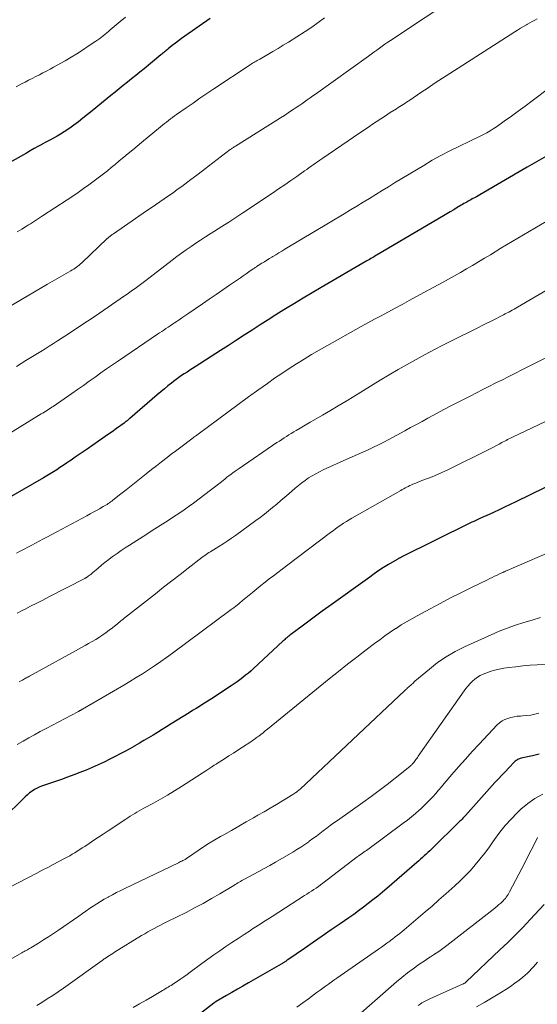
# Model space of a CAD drawing. Units: feet. Extents: x 1935000 to 1940025, y 505000 to 510000.
# Drawn here: x 1935902 to 1935981, y 506440 to 506591 of the extents above; entities that cross this region are included whole.
import ezdxf

# ---------------------------------------------------------------- set-up
doc = ezdxf.new("R2010")
doc.units = ezdxf.units.FT
doc.header["$LTSCALE"] = 100
doc.header["$MEASUREMENT"] = 0
doc.layers.add('CONTOUR INDEX', color=32, linetype='Continuous', lineweight=25)
doc.layers.add('CONTOUR INTERMEDIATE', color=40, linetype='Continuous', lineweight=15)

msp = doc.modelspace()

# ---------------------------------------------------------------- linework, layer by layer
at = {"layer": 'CONTOUR INDEX', "flags": 128}
for points, elevation in [([(1935931.03, 506591.29), (1935927.14, 506588.57), (1935926.65, 506588.23), (1935926.18, 506587.87), (1935925.71, 506587.51), (1935925.24, 506587.14), (1935924.6, 506586.63), (1935924.46, 506586.51), (1935924.32, 506586.4), (1935924.18, 506586.28), (1935924.04, 506586.17), (1935923.9, 506586.05), (1935923.76, 506585.94), (1935923.63, 506585.82), (1935923.49, 506585.71), (1935920.91, 506583.6), (1935920.27, 506583.08), (1935919.63, 506582.57), (1935919, 506582.06), (1935918.36, 506581.55), (1935917.72, 506581.04), (1935917.08, 506580.52), (1935916.45, 506580.01), (1935915.81, 506579.49), (1935912.93, 506577.13), (1935912.23, 506576.57), (1935911.53, 506576.01), (1935910.82, 506575.47), (1935910.11, 506574.94), (1935909.71, 506574.64), (1935909.19, 506574.27), (1935908.65, 506573.91), (1935908.1, 506573.58), (1935907.55, 506573.25), (1935906.98, 506572.94), (1935906.42, 506572.64), (1935905.85, 506572.33), (1935905.28, 506572.02), (1935905.22, 506571.99), (1935904.62, 506571.66), (1935904.03, 506571.34), (1935903.44, 506571), (1935902.85, 506570.67), (1935899.86, 506568.94)], 1000), ([(1935982.57, 506570.16), (1935981.16, 506569.31), (1935979.73, 506568.48), (1935972.43, 506564.25), (1935972.17, 506564.1), (1935971.91, 506563.96), (1935971.65, 506563.81), (1935971.39, 506563.67), (1935971.29, 506563.62), (1935971.07, 506563.5), (1935970.86, 506563.39), (1935970.65, 506563.27), (1935970.43, 506563.15), (1935970.22, 506563.03), (1935970.01, 506562.91), (1935969.8, 506562.79), (1935969.59, 506562.66), (1935968.96, 506562.29), (1935968.43, 506561.97), (1935967.91, 506561.66), (1935967.38, 506561.35), (1935966.86, 506561.04), (1935956.69, 506555.06), (1935956.49, 506554.94), (1935956.3, 506554.82), (1935956.1, 506554.71), (1935955.9, 506554.59), (1935955.7, 506554.47), (1935955.5, 506554.35), (1935955.3, 506554.24), (1935955.1, 506554.12), (1935948.09, 506550.02), (1935946.72, 506549.22), (1935945.35, 506548.4), (1935943.99, 506547.58), (1935942.63, 506546.75), (1935942.38, 506546.6), (1935941.15, 506545.84), (1935939.93, 506545.07), (1935938.71, 506544.3), (1935937.5, 506543.52), (1935936.28, 506542.73), (1935935.07, 506541.95), (1935933.86, 506541.16), (1935932.65, 506540.38), (1935928.77, 506537.89), (1935928.35, 506537.62), (1935927.93, 506537.35), (1935927.51, 506537.07), (1935927.08, 506536.8), (1935926.67, 506536.52), (1935926.25, 506536.23), (1935925.85, 506535.93), (1935925.44, 506535.63), (1935925.12, 506535.38), (1935924.57, 506534.95), (1935924.02, 506534.51), (1935923.47, 506534.06), (1935922.94, 506533.6), (1935918.73, 506529.96), (1935918.62, 506529.87), (1935918.51, 506529.78), (1935918.4, 506529.69), (1935918.29, 506529.6), (1935918.18, 506529.51), (1935918.07, 506529.42), (1935917.95, 506529.34), (1935917.84, 506529.25), (1935916.68, 506528.42), (1935915.99, 506527.92), (1935915.29, 506527.43), (1935914.59, 506526.94), (1935913.89, 506526.45), (1935912.15, 506525.25), (1935911.54, 506524.83), (1935910.93, 506524.41), (1935910.32, 506523.99), (1935909.71, 506523.57), (1935909.47, 506523.4), (1935908.98, 506523.07), (1935908.48, 506522.73), (1935907.99, 506522.41), (1935907.5, 506522.08), (1935907, 506521.76), (1935906.49, 506521.45), (1935905.98, 506521.14), (1935905.47, 506520.84), (1935897.67, 506516.41)], 980), ([(1935984.55, 506520.4), (1935977.96, 506517.16), (1935977.11, 506516.74), (1935976.25, 506516.33), (1935975.39, 506515.93), (1935974.52, 506515.53), (1935973.42, 506515.03), (1935973.1, 506514.89), (1935972.78, 506514.75), (1935972.47, 506514.61), (1935972.15, 506514.46), (1935971.84, 506514.32), (1935971.52, 506514.17), (1935971.21, 506514.02), (1935970.9, 506513.87), (1935960.39, 506508.67), (1935960.3, 506508.63), (1935960.22, 506508.58), (1935960.14, 506508.54), (1935960.06, 506508.5), (1935959.97, 506508.46), (1935959.89, 506508.41), (1935959.81, 506508.37), (1935959.73, 506508.32), (1935958.42, 506507.53), (1935957.68, 506507.07), (1935956.96, 506506.61), (1935956.25, 506506.12), (1935955.54, 506505.63), (1935949.28, 506501.13), (1935948.24, 506500.38), (1935947.21, 506499.63), (1935946.18, 506498.87), (1935945.16, 506498.11), (1935943.44, 506496.82), (1935943.28, 506496.7), (1935943.12, 506496.57), (1935942.96, 506496.44), (1935942.8, 506496.31), (1935942.64, 506496.18), (1935942.49, 506496.04), (1935942.34, 506495.9), (1935942.18, 506495.77), (1935937.72, 506491.62), (1935937.32, 506491.26), (1935936.91, 506490.9), (1935936.49, 506490.55), (1935936.06, 506490.21), (1935935.63, 506489.88), (1935935.19, 506489.56), (1935934.74, 506489.25), (1935934.29, 506488.95), (1935932.02, 506487.46), (1935931.5, 506487.12), (1935930.98, 506486.78), (1935930.46, 506486.45), (1935929.94, 506486.12), (1935929.41, 506485.79), (1935928.89, 506485.46), (1935928.36, 506485.14), (1935927.84, 506484.81), (1935925.06, 506483.09), (1935924.37, 506482.66), (1935923.67, 506482.23), (1935922.98, 506481.8), (1935922.28, 506481.37), (1935921.58, 506480.95), (1935920.88, 506480.53), (1935920.18, 506480.12), (1935919.47, 506479.71), (1935919.43, 506479.69), (1935918.7, 506479.28), (1935917.97, 506478.88), (1935917.23, 506478.49), (1935916.48, 506478.11), (1935915.67, 506477.69), (1935914.76, 506477.24), (1935913.85, 506476.81), (1935912.93, 506476.4), (1935912, 506476), (1935911.06, 506475.62), (1935910.12, 506475.26), (1935909.17, 506474.91), (1935908.21, 506474.58), (1935905.76, 506473.76), (1935905.33, 506473.6), (1935904.91, 506473.43), (1935904.5, 506473.23), (1935904.1, 506473.01), (1935903.72, 506472.76), (1935903.34, 506472.5), (1935902.99, 506472.21), (1935902.66, 506471.9), (1935899.11, 506468.42)], 960), ([(1935981.53, 506478.44), (1935980.53, 506478.22), (1935978.81, 506477.83), (1935978.66, 506477.79), (1935978.52, 506477.75), (1935978.39, 506477.69), (1935978.25, 506477.63), (1935978.12, 506477.55), (1935978, 506477.47), (1935977.89, 506477.37), (1935977.78, 506477.27), (1935976.9, 506476.37), (1935976.36, 506475.81), (1935975.82, 506475.25), (1935975.3, 506474.68), (1935974.77, 506474.1), (1935970.25, 506469.07), (1935970.15, 506468.96), (1935970.04, 506468.84), (1935969.94, 506468.73), (1935969.83, 506468.62), (1935969.73, 506468.5), (1935969.62, 506468.39), (1935969.51, 506468.28), (1935969.4, 506468.17), (1935965.03, 506463.89), (1935964.76, 506463.62), (1935964.48, 506463.36), (1935964.2, 506463.1), (1935963.92, 506462.84), (1935963.64, 506462.59), (1935963.36, 506462.34), (1935963.07, 506462.09), (1935962.79, 506461.84), (1935958.18, 506457.87), (1935957.48, 506457.28), (1935956.77, 506456.68), (1935956.04, 506456.1), (1935955.32, 506455.53), (1935954.58, 506454.97), (1935953.84, 506454.42), (1935953.08, 506453.88), (1935952.33, 506453.35), (1935951, 506452.44), (1935949.63, 506451.5), (1935948.26, 506450.55), (1935946.89, 506449.61), (1935945.52, 506448.67), (1935942.95, 506446.9), (1935942.86, 506446.84), (1935942.78, 506446.78), (1935942.7, 506446.72), (1935942.61, 506446.67), (1935942.53, 506446.61), (1935942.45, 506446.55), (1935942.36, 506446.49), (1935942.28, 506446.44), (1935942.2, 506446.39), (1935942.11, 506446.33), (1935942.03, 506446.28), (1935941.94, 506446.23), (1935936.93, 506443.37), (1935936.08, 506442.89), (1935935.24, 506442.41), (1935934.39, 506441.92), (1935933.55, 506441.43), (1935931.96, 506440.51), (1935931.91, 506440.48), (1935931.86, 506440.45), (1935931.82, 506440.42), (1935931.78, 506440.39), (1935931.73, 506440.36), (1935931.69, 506440.33), (1935931.64, 506440.3), (1935931.6, 506440.27), (1935929.38, 506438.52)], 940)]:
    msp.add_lwpolyline(points, dxfattribs=dict(at, elevation=elevation))
at = {"layer": 'CONTOUR INTERMEDIATE', "flags": 128}
for points, elevation in [([(1935969.38, 506595.04), (1935958.73, 506587.94), (1935958.3, 506587.65), (1935957.87, 506587.35), (1935957.45, 506587.05), (1935957.03, 506586.75), (1935956.61, 506586.44), (1935956.18, 506586.13), (1935955.76, 506585.83), (1935955.34, 506585.52), (1935947.24, 506579.72), (1935946.81, 506579.42), (1935946.39, 506579.12), (1935945.96, 506578.82), (1935945.53, 506578.52), (1935945.1, 506578.23), (1935944.67, 506577.93), (1935944.24, 506577.64), (1935943.8, 506577.35), (1935943.56, 506577.18), (1935943, 506576.82), (1935942.44, 506576.45), (1935941.87, 506576.09), (1935941.3, 506575.73), (1935934.93, 506571.74), (1935934.83, 506571.68), (1935934.72, 506571.61), (1935934.62, 506571.54), (1935934.52, 506571.47), (1935934.42, 506571.41), (1935934.33, 506571.33), (1935934.23, 506571.26), (1935934.13, 506571.19), (1935930.8, 506568.63), (1935929.9, 506567.95), (1935929, 506567.26), (1935928.09, 506566.59), (1935927.18, 506565.91), (1935926.68, 506565.54), (1935926.01, 506565.06), (1935925.35, 506564.58), (1935924.67, 506564.11), (1935924, 506563.65), (1935923.32, 506563.19), (1935922.64, 506562.73), (1935921.97, 506562.26), (1935921.29, 506561.8), (1935916.21, 506558.29), (1935916.12, 506558.22), (1935916.02, 506558.16), (1935915.92, 506558.09), (1935915.82, 506558.02), (1935915.76, 506557.97), (1935915.69, 506557.93), (1935915.63, 506557.88), (1935915.56, 506557.83), (1935915.5, 506557.78), (1935915.44, 506557.73), (1935915.38, 506557.67), (1935915.32, 506557.62), (1935915.26, 506557.56), (1935911.35, 506553.82), (1935911.16, 506553.65), (1935910.96, 506553.48), (1935910.76, 506553.31), (1935910.55, 506553.16), (1935910.33, 506553.01), (1935910.12, 506552.86), (1935909.89, 506552.73), (1935909.67, 506552.59), (1935906.09, 506550.55), (1935904.08, 506549.39), (1935902.08, 506548.21), (1935900.09, 506547.02)], 992), ([(1935918.05, 506591.52), (1935917.22, 506590.82), (1935915.71, 506589.55), (1935915.44, 506589.32), (1935915.17, 506589.1), (1935914.91, 506588.89), (1935914.64, 506588.67), (1935914.36, 506588.46), (1935914.09, 506588.25), (1935913.81, 506588.05), (1935913.52, 506587.85), (1935912.35, 506587.05), (1935911.48, 506586.47), (1935910.59, 506585.9), (1935909.69, 506585.36), (1935908.77, 506584.83), (1935907.02, 506583.85), (1935906.47, 506583.55), (1935905.93, 506583.25), (1935905.38, 506582.97), (1935904.83, 506582.68), (1935904.28, 506582.4), (1935903.73, 506582.12), (1935903.18, 506581.83), (1935902.63, 506581.54), (1935902.1, 506581.26), (1935901.29, 506580.81)], 1004), ([(1935981.23, 506591.27), (1935980.87, 506591.06), (1935980.5, 506590.85), (1935980.13, 506590.64), (1935979.77, 506590.44), (1935979.59, 506590.34), (1935979.13, 506590.08), (1935978.68, 506589.82), (1935978.24, 506589.54), (1935977.8, 506589.27), (1935967.84, 506582.87), (1935966.72, 506582.14), (1935965.61, 506581.42), (1935964.5, 506580.68), (1935963.39, 506579.94), (1935961.69, 506578.79), (1935961.44, 506578.62), (1935961.18, 506578.46), (1935960.93, 506578.29), (1935960.67, 506578.13), (1935960.42, 506577.96), (1935960.16, 506577.8), (1935959.9, 506577.64), (1935959.65, 506577.47), (1935958.7, 506576.87), (1935957.98, 506576.4), (1935957.25, 506575.93), (1935956.53, 506575.46), (1935955.81, 506574.98), (1935955.56, 506574.81), (1935954.73, 506574.24), (1935953.89, 506573.68), (1935953.05, 506573.11), (1935952.21, 506572.53), (1935948.2, 506569.79), (1935947.87, 506569.56), (1935947.53, 506569.33), (1935947.2, 506569.1), (1935946.87, 506568.86), (1935946.54, 506568.63), (1935946.2, 506568.4), (1935945.87, 506568.16), (1935945.54, 506567.93), (1935944.35, 506567.09), (1935943.43, 506566.44), (1935942.5, 506565.8), (1935941.56, 506565.17), (1935940.62, 506564.53), (1935936.05, 506561.49), (1935934.98, 506560.79), (1935933.9, 506560.08), (1935932.82, 506559.39), (1935931.74, 506558.7), (1935931.07, 506558.27), (1935930.33, 506557.8), (1935929.58, 506557.31), (1935928.85, 506556.82), (1935928.11, 506556.32), (1935927.38, 506555.82), (1935926.66, 506555.3), (1935925.95, 506554.78), (1935925.24, 506554.24), (1935921.16, 506551.13), (1935920.76, 506550.82), (1935920.36, 506550.52), (1935919.96, 506550.22), (1935919.55, 506549.91), (1935919.14, 506549.62), (1935918.74, 506549.32), (1935918.32, 506549.03), (1935917.91, 506548.74), (1935913.4, 506545.66), (1935912.24, 506544.87), (1935911.07, 506544.09), (1935909.9, 506543.32), (1935908.72, 506542.56), (1935907.64, 506541.86), (1935907, 506541.45), (1935906.35, 506541.04), (1935905.71, 506540.64), (1935905.07, 506540.24), (1935902.77, 506538.83), (1935901.31, 506537.93)], 988), ([(1935948.58, 506591.4), (1935947.63, 506590.68), (1935946.65, 506589.99), (1935945.65, 506589.33), (1935943.05, 506587.69), (1935942.27, 506587.2), (1935941.48, 506586.72), (1935940.68, 506586.25), (1935939.88, 506585.79), (1935938.65, 506585.09), (1935938.47, 506584.98), (1935938.28, 506584.87), (1935938.09, 506584.76), (1935937.91, 506584.66), (1935937.73, 506584.54), (1935937.54, 506584.43), (1935937.36, 506584.31), (1935937.18, 506584.2), (1935931.63, 506580.5), (1935930.56, 506579.78), (1935929.49, 506579.06), (1935928.43, 506578.33), (1935927.37, 506577.6), (1935925.9, 506576.57), (1935925.58, 506576.35), (1935925.27, 506576.12), (1935924.96, 506575.89), (1935924.65, 506575.66), (1935924.34, 506575.42), (1935924.04, 506575.18), (1935923.74, 506574.94), (1935923.44, 506574.69), (1935920.52, 506572.29), (1935919.84, 506571.73), (1935919.16, 506571.17), (1935918.48, 506570.61), (1935917.8, 506570.05), (1935917.62, 506569.9), (1935917.03, 506569.41), (1935916.45, 506568.92), (1935915.86, 506568.44), (1935915.27, 506567.95), (1935914.67, 506567.47), (1935914.07, 506567), (1935913.46, 506566.54), (1935912.85, 506566.09), (1935912.44, 506565.8), (1935911.62, 506565.21), (1935910.79, 506564.63), (1935909.95, 506564.06), (1935909.11, 506563.5), (1935905.29, 506561.01), (1935904.99, 506560.81), (1935904.69, 506560.61), (1935904.39, 506560.41), (1935904.1, 506560.21), (1935903.8, 506560.02), (1935903.49, 506559.82), (1935903.19, 506559.63), (1935902.88, 506559.45), (1935902.13, 506559), (1935901.44, 506558.59)], 996), ([(1935983.2, 506580.74), (1935980.47, 506578.67), (1935979.41, 506577.88), (1935978.35, 506577.09), (1935977.28, 506576.32), (1935976.2, 506575.55), (1935974.99, 506574.7), (1935974.51, 506574.38), (1935974.02, 506574.07), (1935973.52, 506573.79), (1935973, 506573.52), (1935972.48, 506573.26), (1935971.96, 506573), (1935971.44, 506572.75), (1935970.92, 506572.5), (1935969.21, 506571.68), (1935967.84, 506571), (1935966.48, 506570.29), (1935965.15, 506569.55), (1935963.83, 506568.78), (1935959.37, 506566.08), (1935958.4, 506565.49), (1935957.44, 506564.9), (1935956.47, 506564.31), (1935955.51, 506563.71), (1935954.55, 506563.11), (1935953.58, 506562.52), (1935952.61, 506561.93), (1935951.64, 506561.35), (1935942.53, 506555.9), (1935942.07, 506555.63), (1935941.61, 506555.35), (1935941.14, 506555.07), (1935940.68, 506554.79), (1935940.53, 506554.7), (1935940.14, 506554.47), (1935939.76, 506554.23), (1935939.38, 506554), (1935939, 506553.76), (1935938.43, 506553.41), (1935938.33, 506553.34), (1935938.24, 506553.28), (1935938.14, 506553.22), (1935938.04, 506553.15), (1935937.95, 506553.09), (1935937.85, 506553.02), (1935937.76, 506552.96), (1935937.67, 506552.89), (1935936.99, 506552.42), (1935936.56, 506552.12), (1935936.13, 506551.82), (1935935.7, 506551.52), (1935935.27, 506551.22), (1935934.04, 506550.38), (1935933, 506549.66), (1935931.95, 506548.95), (1935930.9, 506548.23), (1935929.86, 506547.52), (1935927.61, 506545.99), (1935927.16, 506545.69), (1935926.72, 506545.39), (1935926.27, 506545.09), (1935925.82, 506544.78), (1935925.59, 506544.62), (1935925.26, 506544.4), (1935924.93, 506544.18), (1935924.6, 506543.96), (1935924.27, 506543.74), (1935923.94, 506543.52), (1935923.61, 506543.3), (1935923.28, 506543.08), (1935922.95, 506542.86), (1935916.96, 506538.8), (1935916.06, 506538.18), (1935915.16, 506537.56), (1935914.27, 506536.93), (1935913.38, 506536.29), (1935912.49, 506535.65), (1935911.6, 506535.02), (1935910.7, 506534.39), (1935909.81, 506533.77), (1935906.97, 506531.81), (1935906.75, 506531.66), (1935906.52, 506531.51), (1935906.29, 506531.36), (1935906.06, 506531.21), (1935905.83, 506531.07), (1935905.59, 506530.92), (1935905.36, 506530.78), (1935905.13, 506530.64), (1935899.75, 506527.34)], 984), ([(1935982.65, 506560.16), (1935980.9, 506559.15), (1935979.16, 506558.13), (1935977.43, 506557.1), (1935975.69, 506556.06), (1935974.06, 506555.07), (1935973.15, 506554.52), (1935972.23, 506553.98), (1935971.32, 506553.44), (1935970.4, 506552.9), (1935969.47, 506552.36), (1935968.55, 506551.84), (1935967.62, 506551.32), (1935966.69, 506550.8), (1935962.64, 506548.6), (1935961.58, 506548.03), (1935960.52, 506547.45), (1935959.46, 506546.88), (1935958.4, 506546.31), (1935958.31, 506546.26), (1935957.29, 506545.72), (1935956.28, 506545.17), (1935955.26, 506544.61), (1935954.25, 506544.05), (1935948.96, 506541.11), (1935947.79, 506540.44), (1935946.62, 506539.76), (1935945.47, 506539.06), (1935944.32, 506538.35), (1935943.19, 506537.61), (1935942.06, 506536.87), (1935940.95, 506536.11), (1935939.84, 506535.33), (1935938.54, 506534.4), (1935936.94, 506533.25), (1935935.34, 506532.1), (1935933.75, 506530.93), (1935932.17, 506529.76), (1935929.4, 506527.7), (1935929.2, 506527.55), (1935929.01, 506527.41), (1935928.82, 506527.26), (1935928.62, 506527.12), (1935928.43, 506526.97), (1935928.24, 506526.83), (1935928.04, 506526.68), (1935927.85, 506526.54), (1935926.98, 506525.88), (1935926.34, 506525.4), (1935925.71, 506524.93), (1935925.09, 506524.45), (1935924.46, 506523.97), (1935923.6, 506523.32), (1935922.81, 506522.71), (1935922.03, 506522.1), (1935921.25, 506521.48), (1935920.48, 506520.85), (1935919.7, 506520.23), (1935918.93, 506519.6), (1935918.15, 506518.99), (1935917.36, 506518.37), (1935916.12, 506517.41), (1935915.94, 506517.27), (1935915.76, 506517.14), (1935915.58, 506517.01), (1935915.4, 506516.89), (1935915.22, 506516.77), (1935915.03, 506516.65), (1935914.84, 506516.54), (1935914.65, 506516.43), (1935914.07, 506516.1), (1935913.59, 506515.83), (1935913.1, 506515.56), (1935912.62, 506515.3), (1935912.13, 506515.04), (1935905.97, 506511.74), (1935905.39, 506511.43), (1935904.81, 506511.12), (1935904.23, 506510.81), (1935903.66, 506510.5), (1935903.07, 506510.2), (1935902.49, 506509.89), (1935901.91, 506509.59), (1935901.32, 506509.3)], 976), ([(1935987.58, 506552.49), (1935978.22, 506547.02), (1935977.96, 506546.86), (1935977.69, 506546.71), (1935977.43, 506546.56), (1935977.16, 506546.42), (1935976.89, 506546.27), (1935976.62, 506546.13), (1935976.35, 506545.99), (1935976.08, 506545.85), (1935974.27, 506544.93), (1935973.09, 506544.34), (1935971.91, 506543.74), (1935970.73, 506543.16), (1935969.55, 506542.57), (1935968.31, 506541.96), (1935966.89, 506541.24), (1935965.47, 506540.52), (1935964.06, 506539.77), (1935962.66, 506539.01), (1935961.27, 506538.24), (1935959.89, 506537.45), (1935958.52, 506536.64), (1935957.15, 506535.81), (1935953.09, 506533.32), (1935951.91, 506532.6), (1935950.71, 506531.88), (1935949.52, 506531.17), (1935948.31, 506530.47), (1935946.94, 506529.68), (1935946.42, 506529.38), (1935945.91, 506529.08), (1935945.39, 506528.78), (1935944.87, 506528.48), (1935944.24, 506528.11), (1935943.87, 506527.89), (1935943.49, 506527.66), (1935943.13, 506527.43), (1935942.76, 506527.2), (1935942.39, 506526.96), (1935942.03, 506526.72), (1935941.67, 506526.48), (1935941.31, 506526.24), (1935935.5, 506522.29), (1935935.18, 506522.07), (1935934.87, 506521.85), (1935934.55, 506521.63), (1935934.25, 506521.4), (1935933.94, 506521.16), (1935933.63, 506520.93), (1935933.33, 506520.69), (1935933.03, 506520.46), (1935931.93, 506519.59), (1935931.08, 506518.93), (1935930.22, 506518.27), (1935929.35, 506517.62), (1935928.48, 506516.98), (1935927.83, 506516.51), (1935927.04, 506515.95), (1935926.24, 506515.39), (1935925.43, 506514.85), (1935924.62, 506514.32), (1935923.81, 506513.79), (1935922.99, 506513.27), (1935922.17, 506512.74), (1935921.35, 506512.22), (1935918.66, 506510.53), (1935918.02, 506510.11), (1935917.39, 506509.69), (1935916.77, 506509.26), (1935916.15, 506508.81), (1935916.08, 506508.76), (1935915.51, 506508.33), (1935914.94, 506507.89), (1935914.39, 506507.43), (1935913.84, 506506.97), (1935913, 506506.25), (1935912.87, 506506.15), (1935912.74, 506506.04), (1935912.61, 506505.94), (1935912.48, 506505.84), (1935912.34, 506505.74), (1935912.28, 506505.69), (1935912.21, 506505.64), (1935912.14, 506505.6), (1935912.08, 506505.56), (1935912.01, 506505.52), (1935911.93, 506505.48), (1935911.86, 506505.44), (1935911.79, 506505.4), (1935906.29, 506502.58), (1935905.36, 506502.1), (1935904.42, 506501.62), (1935903.49, 506501.15), (1935902.55, 506500.67), (1935902.19, 506500.49), (1935901.43, 506500.1)], 972), ([(1935984.32, 506540.14), (1935978.89, 506537.39), (1935977.9, 506536.89), (1935976.91, 506536.39), (1935975.91, 506535.9), (1935974.92, 506535.4), (1935973.92, 506534.9), (1935972.93, 506534.4), (1935971.94, 506533.9), (1935970.95, 506533.39), (1935968.01, 506531.89), (1935967.12, 506531.42), (1935966.23, 506530.95), (1935965.35, 506530.48), (1935964.47, 506529.99), (1935963.59, 506529.51), (1935962.71, 506529.03), (1935961.82, 506528.54), (1935960.94, 506528.07), (1935958.48, 506526.74), (1935957.69, 506526.33), (1935956.9, 506525.92), (1935956.1, 506525.54), (1935955.29, 506525.16), (1935954.48, 506524.79), (1935953.67, 506524.43), (1935952.86, 506524.06), (1935952.05, 506523.69), (1935948.4, 506522.05), (1935947.82, 506521.77), (1935947.25, 506521.48), (1935946.69, 506521.16), (1935946.15, 506520.82), (1935945.62, 506520.46), (1935945.1, 506520.08), (1935944.6, 506519.68), (1935944.11, 506519.27), (1935943.12, 506518.41), (1935942.51, 506517.88), (1935941.89, 506517.35), (1935941.27, 506516.82), (1935940.64, 506516.29), (1935940.01, 506515.78), (1935939.37, 506515.27), (1935938.72, 506514.78), (1935938.07, 506514.29), (1935934.94, 506512.01), (1935934.31, 506511.57), (1935933.68, 506511.14), (1935933.04, 506510.72), (1935932.4, 506510.31), (1935931.54, 506509.79), (1935931.32, 506509.65), (1935931.1, 506509.51), (1935930.87, 506509.37), (1935930.65, 506509.22), (1935930.43, 506509.08), (1935930.22, 506508.93), (1935930, 506508.77), (1935929.79, 506508.61), (1935927.69, 506506.99), (1935926.43, 506506.01), (1935925.17, 506505.04), (1935923.91, 506504.06), (1935922.66, 506503.07), (1935918.05, 506499.46), (1935917.87, 506499.32), (1935917.69, 506499.17), (1935917.51, 506499.03), (1935917.34, 506498.89), (1935917.16, 506498.74), (1935916.98, 506498.6), (1935916.81, 506498.45), (1935916.63, 506498.31), (1935916.04, 506497.85), (1935915.57, 506497.48), (1935915.09, 506497.13), (1935914.6, 506496.78), (1935914.1, 506496.45), (1935914.04, 506496.41), (1935913.5, 506496.07), (1935912.95, 506495.74), (1935912.4, 506495.42), (1935911.85, 506495.11), (1935903.3, 506490.43), (1935903.15, 506490.34), (1935902.99, 506490.26), (1935902.84, 506490.18), (1935902.69, 506490.09), (1935902.54, 506490), (1935902.38, 506489.92), (1935902.23, 506489.83), (1935902.08, 506489.74), (1935901.72, 506489.53)], 968), ([(1935985.45, 506530.88), (1935977.57, 506527.14), (1935977.35, 506527.03), (1935977.13, 506526.92), (1935976.91, 506526.81), (1935976.69, 506526.7), (1935976.47, 506526.59), (1935976.26, 506526.48), (1935976.04, 506526.36), (1935975.82, 506526.25), (1935975.41, 506526.02), (1935974.98, 506525.79), (1935974.56, 506525.57), (1935974.13, 506525.35), (1935973.7, 506525.13), (1935967.75, 506522.19), (1935966.97, 506521.82), (1935966.17, 506521.46), (1935965.37, 506521.12), (1935964.56, 506520.8), (1935963.56, 506520.42), (1935963.24, 506520.3), (1935962.93, 506520.18), (1935962.62, 506520.05), (1935962.3, 506519.93), (1935962.17, 506519.87), (1935961.93, 506519.77), (1935961.69, 506519.66), (1935961.45, 506519.54), (1935961.22, 506519.42), (1935960.99, 506519.3), (1935960.76, 506519.17), (1935960.53, 506519.05), (1935960.3, 506518.92), (1935952.81, 506514.64), (1935952.38, 506514.39), (1935951.96, 506514.13), (1935951.54, 506513.87), (1935951.13, 506513.59), (1935950.72, 506513.31), (1935950.31, 506513.02), (1935949.91, 506512.73), (1935949.52, 506512.44), (1935942.75, 506507.33), (1935942.1, 506506.83), (1935941.44, 506506.33), (1935940.79, 506505.83), (1935940.13, 506505.33), (1935939.48, 506504.83), (1935938.84, 506504.32), (1935938.2, 506503.8), (1935937.56, 506503.28), (1935936.03, 506502.01), (1935935.87, 506501.88), (1935935.71, 506501.75), (1935935.55, 506501.62), (1935935.39, 506501.48), (1935935.31, 506501.42), (1935935.19, 506501.32), (1935935.06, 506501.22), (1935934.94, 506501.12), (1935934.81, 506501.02), (1935934.69, 506500.92), (1935934.56, 506500.83), (1935934.43, 506500.73), (1935934.3, 506500.63), (1935925.28, 506493.96), (1935924.37, 506493.3), (1935923.46, 506492.65), (1935922.53, 506492.02), (1935921.6, 506491.4), (1935920.65, 506490.8), (1935919.7, 506490.2), (1935918.74, 506489.62), (1935917.78, 506489.05), (1935911.48, 506485.37), (1935911.42, 506485.34), (1935911.36, 506485.3), (1935911.3, 506485.27), (1935911.24, 506485.24), (1935911.19, 506485.2), (1935911.13, 506485.17), (1935911.07, 506485.14), (1935911.01, 506485.1), (1935910.94, 506485.07), (1935910.88, 506485.03), (1935910.82, 506485), (1935910.76, 506484.97), (1935905.87, 506482.39), (1935904.98, 506481.91), (1935904.09, 506481.43), (1935903.21, 506480.95), (1935902.33, 506480.45), (1935902.23, 506480.4), (1935901.41, 506479.93)], 964), ([(1935984.66, 506510.1), (1935976.64, 506506.63), (1935976.51, 506506.57), (1935976.38, 506506.51), (1935976.24, 506506.45), (1935976.11, 506506.4), (1935975.97, 506506.34), (1935975.84, 506506.28), (1935975.71, 506506.22), (1935975.58, 506506.15), (1935975.09, 506505.92), (1935974.72, 506505.74), (1935974.34, 506505.56), (1935973.97, 506505.38), (1935973.6, 506505.2), (1935971.14, 506504.01), (1935969.55, 506503.22), (1935967.96, 506502.42), (1935966.38, 506501.59), (1935964.8, 506500.76), (1935962.85, 506499.7), (1935962.01, 506499.24), (1935961.19, 506498.77), (1935960.38, 506498.27), (1935959.58, 506497.75), (1935959.51, 506497.71), (1935958.69, 506497.15), (1935957.88, 506496.59), (1935957.07, 506496.01), (1935956.27, 506495.41), (1935954.99, 506494.44), (1935953.56, 506493.35), (1935952.14, 506492.24), (1935950.73, 506491.13), (1935949.33, 506490), (1935939.84, 506482.29), (1935939.5, 506482.02), (1935939.17, 506481.75), (1935938.83, 506481.49), (1935938.5, 506481.23), (1935938.34, 506481.1), (1935938.07, 506480.91), (1935937.81, 506480.72), (1935937.54, 506480.53), (1935937.27, 506480.35), (1935936, 506479.51), (1935935.32, 506479.07), (1935934.63, 506478.62), (1935933.94, 506478.18), (1935933.24, 506477.74), (1935932.04, 506476.98), (1935931.95, 506476.92), (1935931.86, 506476.87), (1935931.77, 506476.81), (1935931.68, 506476.75), (1935931.59, 506476.7), (1935931.5, 506476.64), (1935931.41, 506476.58), (1935931.32, 506476.52), (1935931.17, 506476.43), (1935931.01, 506476.32), (1935930.84, 506476.21), (1935930.68, 506476.11), (1935930.52, 506476), (1935926.63, 506473.49), (1935925.58, 506472.83), (1935924.52, 506472.18), (1935923.44, 506471.56), (1935922.35, 506470.95), (1935920.88, 506470.15), (1935920.53, 506469.95), (1935920.17, 506469.75), (1935919.82, 506469.55), (1935919.47, 506469.35), (1935919.12, 506469.14), (1935918.77, 506468.93), (1935918.43, 506468.71), (1935918.09, 506468.49), (1935915.37, 506466.67), (1935914.65, 506466.19), (1935913.92, 506465.72), (1935913.2, 506465.24), (1935912.48, 506464.77), (1935911.79, 506464.31), (1935911.41, 506464.07), (1935911.03, 506463.82), (1935910.65, 506463.58), (1935910.27, 506463.34), (1935909.88, 506463.11), (1935909.5, 506462.88), (1935909.1, 506462.66), (1935908.71, 506462.45), (1935907.81, 506461.97), (1935906.96, 506461.53), (1935906.12, 506461.08), (1935905.27, 506460.64), (1935904.42, 506460.2), (1935898.66, 506457.25)], 956), ([(1935981.74, 506499.41), (1935980.46, 506499.01), (1935979.18, 506498.63), (1935977.91, 506498.23), (1935976.65, 506497.79), (1935975.41, 506497.31), (1935974.18, 506496.78), (1935970.1, 506494.93), (1935968.67, 506494.21), (1935967.28, 506493.41), (1935965.97, 506492.5), (1935964.71, 506491.51), (1935962.49, 506489.63), (1935962.37, 506489.53), (1935962.25, 506489.42), (1935962.14, 506489.31), (1935962.02, 506489.2), (1935961.9, 506489.09), (1935961.79, 506488.99), (1935961.67, 506488.88), (1935961.55, 506488.78), (1935961.51, 506488.74), (1935961.36, 506488.62), (1935961.22, 506488.5), (1935961.09, 506488.37), (1935960.95, 506488.24), (1935944.86, 506473.11), (1935944.73, 506472.99), (1935944.6, 506472.87), (1935944.46, 506472.76), (1935944.32, 506472.65), (1935944.18, 506472.55), (1935944.03, 506472.45), (1935943.88, 506472.35), (1935943.73, 506472.25), (1935942.16, 506471.3), (1935941.22, 506470.74), (1935940.28, 506470.18), (1935939.34, 506469.63), (1935938.39, 506469.08), (1935937.72, 506468.7), (1935936.59, 506468.05), (1935935.45, 506467.4), (1935934.31, 506466.75), (1935933.16, 506466.1), (1935932.64, 506465.81), (1935931.77, 506465.3), (1935930.9, 506464.78), (1935930.05, 506464.23), (1935929.21, 506463.67), (1935927.72, 506462.65), (1935927.63, 506462.59), (1935927.55, 506462.53), (1935927.46, 506462.48), (1935927.38, 506462.42), (1935927.29, 506462.37), (1935927.21, 506462.32), (1935927.12, 506462.27), (1935927.03, 506462.22), (1935926.86, 506462.14), (1935926.69, 506462.06), (1935926.52, 506461.97), (1935926.34, 506461.89), (1935926.17, 506461.8), (1935917.95, 506457.85), (1935917.32, 506457.54), (1935916.69, 506457.22), (1935916.06, 506456.89), (1935915.45, 506456.55), (1935915.38, 506456.52), (1935914.8, 506456.19), (1935914.23, 506455.85), (1935913.66, 506455.49), (1935913.1, 506455.13), (1935912.54, 506454.76), (1935911.99, 506454.38), (1935911.43, 506454.01), (1935910.88, 506453.63), (1935907.76, 506451.46), (1935907.01, 506450.95), (1935906.25, 506450.45), (1935905.49, 506449.96), (1935904.72, 506449.48), (1935903.5, 506448.74), (1935903.34, 506448.64), (1935903.17, 506448.55), (1935903, 506448.45), (1935902.83, 506448.36), (1935902.66, 506448.27), (1935902.48, 506448.18), (1935902.31, 506448.08), (1935902.14, 506447.99), (1935899.72, 506446.62)], 952), ([(1935982.51, 506492.27), (1935981.25, 506492.18), (1935980.15, 506492.09), (1935979.06, 506491.99), (1935977.97, 506491.87), (1935976.88, 506491.73), (1935976.12, 506491.63), (1935975.42, 506491.5), (1935974.72, 506491.35), (1935974.04, 506491.13), (1935973.37, 506490.88), (1935972.96, 506490.71), (1935972.52, 506490.5), (1935972.1, 506490.25), (1935971.7, 506489.96), (1935971.32, 506489.65), (1935970.97, 506489.3), (1935970.63, 506488.94), (1935970.32, 506488.55), (1935970.02, 506488.16), (1935962.98, 506478.13), (1935962.86, 506477.96), (1935962.75, 506477.8), (1935962.63, 506477.63), (1935962.51, 506477.47), (1935962.3, 506477.17), (1935962.29, 506477.16), (1935962.27, 506477.14), (1935962.2, 506477.06), (1935962.02, 506476.86), (1935961.94, 506476.78), (1935961.86, 506476.7), (1935961.77, 506476.63), (1935961.68, 506476.55), (1935959.45, 506474.76), (1935958.24, 506473.8), (1935957.01, 506472.86), (1935955.77, 506471.95), (1935954.51, 506471.05), (1935950.58, 506468.3), (1935950.03, 506467.91), (1935949.49, 506467.51), (1935948.95, 506467.11), (1935948.42, 506466.71), (1935947.88, 506466.3), (1935947.35, 506465.9), (1935946.81, 506465.5), (1935946.27, 506465.1), (1935946.18, 506465.03), (1935945.59, 506464.61), (1935944.98, 506464.2), (1935944.37, 506463.81), (1935943.75, 506463.43), (1935941.06, 506461.87), (1935940.21, 506461.38), (1935939.36, 506460.9), (1935938.5, 506460.44), (1935937.63, 506459.98), (1935936.32, 506459.29), (1935936.11, 506459.18), (1935935.9, 506459.06), (1935935.69, 506458.94), (1935935.49, 506458.82), (1935935.28, 506458.7), (1935935.08, 506458.58), (1935934.87, 506458.45), (1935934.67, 506458.33), (1935932.54, 506457.04), (1935931.27, 506456.29), (1935929.98, 506455.55), (1935928.67, 506454.86), (1935927.35, 506454.18), (1935924.4, 506452.72), (1935923.91, 506452.47), (1935923.41, 506452.23), (1935922.92, 506451.98), (1935922.44, 506451.72), (1935921.95, 506451.46), (1935921.47, 506451.19), (1935921, 506450.92), (1935920.53, 506450.63), (1935916.38, 506448.06), (1935916.13, 506447.9), (1935915.87, 506447.74), (1935915.61, 506447.58), (1935915.36, 506447.41), (1935914.97, 506447.16), (1935914.91, 506447.12), (1935914.85, 506447.08), (1935914.79, 506447.04), (1935914.73, 506446.99), (1935914.67, 506446.95), (1935914.61, 506446.91), (1935914.55, 506446.87), (1935914.49, 506446.82), (1935908.54, 506442.58), (1935907.72, 506442.01), (1935906.89, 506441.45), (1935906.05, 506440.9), (1935905.2, 506440.36), (1935904.44, 506439.89)], 948), ([(1935981.52, 506484.76), (1935980.89, 506484.6), (1935980.26, 506484.46), (1935979.63, 506484.38), (1935978.98, 506484.32), (1935978.68, 506484.3), (1935978.19, 506484.26), (1935977.7, 506484.19), (1935977.22, 506484.08), (1935976.74, 506483.95), (1935976.29, 506483.77), (1935975.86, 506483.55), (1935975.47, 506483.26), (1935975.11, 506482.93), (1935972.34, 506480), (1935971.27, 506478.85), (1935970.22, 506477.69), (1935969.18, 506476.51), (1935968.16, 506475.32), (1935966.99, 506473.94), (1935966.56, 506473.43), (1935966.12, 506472.93), (1935965.67, 506472.43), (1935965.22, 506471.93), (1935964.77, 506471.45), (1935964.3, 506470.97), (1935963.82, 506470.5), (1935963.33, 506470.04), (1935963.15, 506469.87), (1935962.55, 506469.34), (1935961.95, 506468.83), (1935961.32, 506468.33), (1935960.69, 506467.85), (1935955.05, 506463.7), (1935954.85, 506463.55), (1935954.64, 506463.41), (1935954.43, 506463.26), (1935954.23, 506463.12), (1935953.84, 506462.86), (1935953.82, 506462.85), (1935953.81, 506462.83), (1935953.79, 506462.82), (1935953.77, 506462.8), (1935953.69, 506462.75), (1935953.67, 506462.73), (1935953.66, 506462.72), (1935953.64, 506462.7), (1935953.62, 506462.69), (1935948.34, 506458.67), (1935948, 506458.42), (1935947.66, 506458.17), (1935947.31, 506457.92), (1935946.96, 506457.68), (1935946.61, 506457.44), (1935946.26, 506457.21), (1935945.91, 506456.98), (1935945.55, 506456.75), (1935941.6, 506454.22), (1935940.55, 506453.55), (1935939.51, 506452.88), (1935938.47, 506452.21), (1935937.42, 506451.54), (1935937.24, 506451.42), (1935936.29, 506450.8), (1935935.34, 506450.19), (1935934.4, 506449.56), (1935933.47, 506448.93), (1935932.53, 506448.3), (1935931.61, 506447.65), (1935930.69, 506446.99), (1935929.77, 506446.33), (1935927.99, 506445.02), (1935927.51, 506444.67), (1935927.02, 506444.32), (1935926.53, 506443.98), (1935926.04, 506443.65), (1935925.48, 506443.27), (1935925.26, 506443.13), (1935925.05, 506442.99), (1935924.83, 506442.85), (1935924.6, 506442.72), (1935924.38, 506442.59), (1935924.16, 506442.45), (1935923.93, 506442.32), (1935923.71, 506442.19), (1935922.19, 506441.29), (1935921.21, 506440.71), (1935920.22, 506440.14), (1935919.23, 506439.57)], 944), ([(1935982.09, 506472.31), (1935980.9, 506471.66), (1935979.79, 506470.88), (1935978.75, 506470), (1935978.17, 506469.45), (1935977.23, 506468.5), (1935976.33, 506467.52), (1935975.5, 506466.47), (1935974.71, 506465.39), (1935974.46, 506465.02), (1935973.82, 506464.11), (1935973.16, 506463.21), (1935972.46, 506462.33), (1935971.75, 506461.47), (1935971.01, 506460.63), (1935970.25, 506459.82), (1935969.45, 506459.04), (1935968.63, 506458.27), (1935967.22, 506457.02), (1935966.17, 506456.09), (1935965.12, 506455.16), (1935964.06, 506454.25), (1935962.99, 506453.33), (1935961.54, 506452.1), (1935961.2, 506451.81), (1935960.85, 506451.52), (1935960.5, 506451.24), (1935960.15, 506450.96), (1935959.8, 506450.68), (1935959.45, 506450.41), (1935959.09, 506450.13), (1935958.73, 506449.87), (1935958.61, 506449.78), (1935958.19, 506449.46), (1935957.77, 506449.16), (1935957.34, 506448.85), (1935956.91, 506448.55), (1935950.48, 506444.08), (1935950.05, 506443.78), (1935949.62, 506443.47), (1935949.19, 506443.17), (1935948.77, 506442.86), (1935948.34, 506442.55), (1935947.92, 506442.24), (1935947.5, 506441.93), (1935947.07, 506441.62), (1935946.15, 506440.94), (1935945.27, 506440.29), (1935944.38, 506439.65)], 936), ([(1935981.32, 506465.67), (1935980.82, 506464.7), (1935980.32, 506463.74), (1935979.83, 506462.77), (1935979.33, 506461.81), (1935977.02, 506457.32), (1935976.9, 506457.11), (1935976.78, 506456.91), (1935976.65, 506456.71), (1935976.51, 506456.51), (1935976.36, 506456.32), (1935976.2, 506456.14), (1935976.04, 506455.97), (1935975.86, 506455.8), (1935975.66, 506455.62), (1935975.38, 506455.37), (1935975.1, 506455.13), (1935974.81, 506454.89), (1935974.51, 506454.65), (1935967.39, 506449.09), (1935966.99, 506448.78), (1935966.58, 506448.49), (1935966.16, 506448.2), (1935965.74, 506447.92), (1935965.31, 506447.65), (1935964.88, 506447.37), (1935964.46, 506447.1), (1935964.04, 506446.81), (1935963.09, 506446.17), (1935962.2, 506445.54), (1935961.33, 506444.9), (1935960.49, 506444.22), (1935959.66, 506443.52), (1935953.41, 506438.05)], 932), ([(1935982.34, 506455.38), (1935980.18, 506453.08), (1935979.04, 506451.89), (1935977.9, 506450.72), (1935976.73, 506449.57), (1935975.54, 506448.43), (1935970.35, 506443.52), (1935970.3, 506443.48), (1935970.24, 506443.43), (1935970.19, 506443.39), (1935970.13, 506443.35), (1935970.07, 506443.31), (1935970.01, 506443.28), (1935969.95, 506443.25), (1935969.89, 506443.22), (1935964.76, 506440.94), (1935964.45, 506440.79), (1935964.15, 506440.64), (1935963.85, 506440.47), (1935963.56, 506440.3), (1935963.28, 506440.11), (1935963, 506439.91)], 928), ([(1935981.31, 506446.53), (1935981, 506446.19), (1935980.69, 506445.85), (1935980.39, 506445.51), (1935980.07, 506445.18), (1935979.74, 506444.86), (1935979.4, 506444.56), (1935979.05, 506444.27), (1935978.47, 506443.81), (1935977.81, 506443.32), (1935977.14, 506442.84), (1935976.45, 506442.38), (1935975.75, 506441.95), (1935973.19, 506440.43), (1935971.93, 506439.68)], 924)]:
    msp.add_lwpolyline(points, dxfattribs=dict(at, elevation=elevation))

doc.saveas('drawing.dxf')
